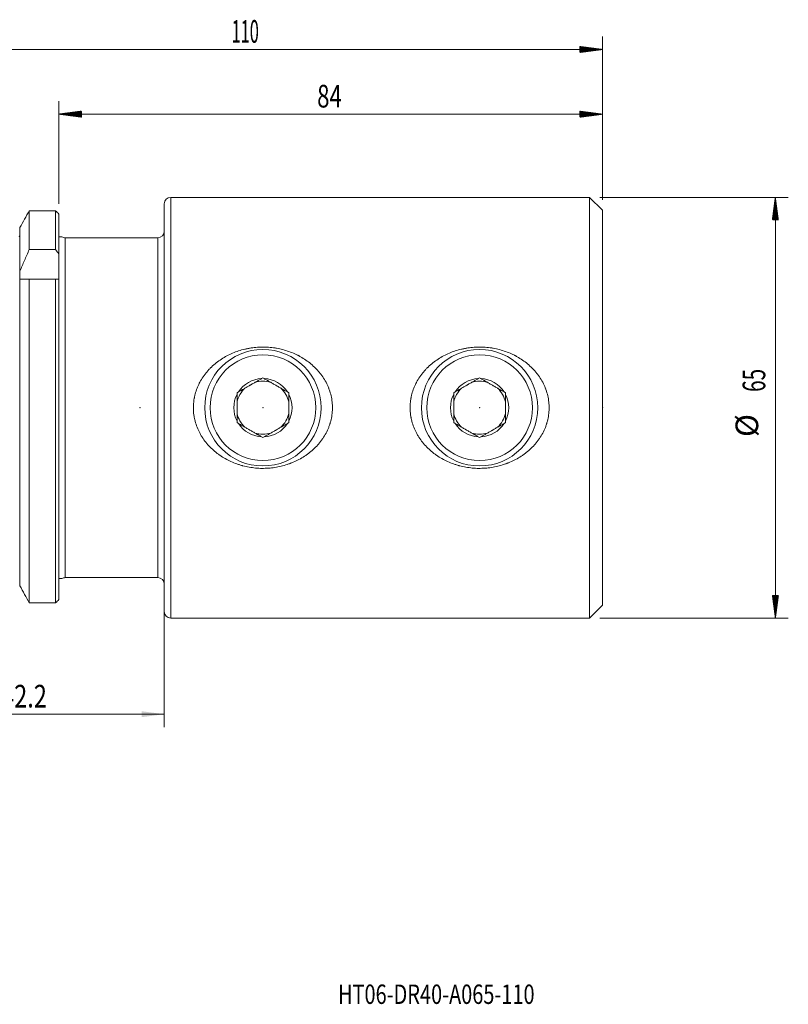
# Model space of a CAD drawing. Units: millimetres. Extents: x -55 to 139, y -92 to 60.
# Drawn here: x 20 to 139, y -92 to 60 of the extents above; entities that cross this region are included whole.
import ezdxf

# ---------------------------------------------------------------- set-up
doc = ezdxf.new("R2010")
doc.units = ezdxf.units.MM
for name, color, linetype in [('1', 4, 'Continuous'), ('2', 7, 'Continuous'), ('SK2', 7, 'Continuous'), ('SK6', 5, 'Continuous')]:
    doc.layers.add(name, color=color, linetype=linetype)
doc.styles.add('iso_b_vert', font='simplex.shx')
doc.dimstyles.get("Standard").update_dxf_attribs({"dimtxt": 0.18, "dimasz": 0.18, "dimexe": 0.18, "dimexo": 0.0625, "dimgap": 0.09, "dimtad": 1, "dimzin": 0, "dimdsep": 52, "dimtxsty": 'Standard', "dimcen": 0.09, "dimadec": 0, "dimazin": 0, "dimtfac": 1, "dimtdec": 4, "dimtofl": 0, "dimtmove": 0, "dimatfit": 3, "dimfxl": 1, "dimtolj": 1, "dimtzin": 0, "dimarcsym": 0})

# ---------------------------------------------------------------- blocks, each defined once
blk = doc.blocks.new('_U0')
at = {"layer": 'SK2', "lineweight": 13}
for p, q in [((42.25, 29.9125), (42.25, -49.35)), ((0, -32.5575), (0, -49.35)), ((0, -47.35), (42.25, -47.35))]:
    blk.add_line(p, q, dxfattribs=at)
at = {"layer": 'SK2', "lineweight": 18}
for points in [[(0, -47.35), (3.499998, -46.889216), (3.500002, -47.810784)], [(42.25, -47.35), (38.750002, -47.810784), (38.749998, -46.889216)]]:
    blk.add_solid(points, dxfattribs=at)
at = {"layer": 'SK2', "lineweight": 18, "insert": (17.019034, -46.317366), "char_height": 3.5, "attachment_point": 7, "line_spacing_factor": 1.084337, "style": 'iso_b_vert'}
blk.add_mtext('\\W0.7640;42.2', dxfattribs=at)

msp = doc.modelspace()

# ---------------------------------------------------------------- hatches: boundary and pattern name
at = {"layer": '2', "lineweight": 13}
h = msp.add_hatch(dxfattribs=at)
h.set_pattern_fill('ANSI31', color=256, scale=0.0062, style=0)
h.paths.add_polyline_path([(25.95, 45.35), (29.45, 45.81), (29.45, 44.89)])
h = msp.add_hatch(dxfattribs=at)
h.set_pattern_fill('ANSI31', color=256, scale=0.0062, style=0)
h.paths.add_polyline_path([(110, 45.35), (106.5, 44.89), (106.5, 45.81)])
at = {"layer": 'SK2', "lineweight": 13}
h = msp.add_hatch(dxfattribs=at)
h.set_pattern_fill('ANSI31', color=256, scale=0.0062, style=0)
h.paths.add_polyline_path([(110, 55.35), (106.5, 54.89), (106.5, 55.81)])
h = msp.add_hatch(dxfattribs=at)
h.set_pattern_fill('ANSI31', color=256, scale=0.0062, style=0)
h.paths.add_polyline_path([(136.72, 32.5), (137.19, 29), (136.26, 29)])
h = msp.add_hatch(dxfattribs=at)
h.set_pattern_fill('ANSI31', color=256, scale=0.0062, style=0)
h.paths.add_polyline_path([(136.72, -32.5), (136.26, -29), (137.19, -29)])

# ---------------------------------------------------------------- linework, layer by layer
at = {"layer": '1', "lineweight": 13}
for p, q in [((43.25, 32.5), (43.25, -32.5)), ((26.95, 26.25), (26.95, -26.25)), ((41.25, 26.25), (41.25, -26.25))]:
    msp.add_line(p, q, dxfattribs=at)
at = {"layer": '1', "lineweight": 18}
for p, q in [((108, 32.5), (43.25, 32.5)), ((108, -32.5), (108, 32.5)), ((110, 30.5), (108, 32.5)), ((25.45, 30.43), (21.37, 30.43)), ((21.37, 30.43), (21.37, 24.42)), ((25.45, 24.42), (25.45, 30.43)), ((42.25, 31.5), (42.25, -31.5)), ((110, 30.5), (110, -30.5)), ((25.95, 29.91), (25.95, 23.77)), ((19.93, 27.83), (19.93, 21.09)), ((41.25, 26.25), (26.95, 26.25)), ((25.45, 24.42), (21.37, 24.42)), ((25.95, 19.85), (25.95, 23.77)), ((19.93, 21.09), (19.93, 19.85)), ((19.93, 19.85), (19.93, -27.52)), ((25.45, 19.85), (21.37, 19.85)), ((21.37, 19.85), (21.37, -30.15)), ((25.45, -30.15), (25.45, 19.85)), ((25.95, 19.85), (25.95, -29.63)), ((26.95, -26.25), (41.25, -26.25)), ((25.45, -30.15), (21.37, -30.15)), ((108, -32.5), (110, -30.5)), ((43.25, -32.5), (108, -32.5))]:
    msp.add_line(p, q, dxfattribs=at)
for centre, start, end in [((43.25, 31.5), 90, 180), ((26.95, 27.25), 238.2376, 270), ((41.25, 27.25), 270, 0), ((26.95, -27.25), 90, 121.7824), ((41.25, -27.25), 0, 90), ((43.25, -31.5), 180, 270)]:
    msp.add_arc(centre, 1, start, end, dxfattribs=at)
for points in [[(21.37, 30.43), (20.89, 29.56), (20.41, 28.7), (19.93, 27.83)], [(25.95, 29.91), (25.78, 30.09), (25.62, 30.26), (25.45, 30.43)], [(25.95, 23.77), (25.78, 23.99), (25.62, 24.2), (25.45, 24.42)], [(25.95, 19.85), (25.78, 19.85), (25.62, 19.85), (25.45, 19.85)], [(21.37, -30.15), (20.89, -29.27), (20.41, -28.4), (19.93, -27.52)], [(25.95, -29.63), (25.78, -29.8), (25.62, -29.98), (25.45, -30.15)]]:
    msp.add_open_spline(points, degree=3, dxfattribs=at)
for points, knots in [([(19.93, 26.7), (19.93, 26.67), (19.92, 26.64), (19.91, 26.6), (19.91, 26.59), (19.9, 26.56), (19.9, 26.55), (19.89, 26.52), (19.88, 26.51), (19.87, 26.49), (19.86, 26.48), (19.84, 26.44), (19.83, 26.42), (19.81, 26.4)], [0, 0, 0, 0, 0.25, 0.25, 0.375, 0.375, 0.5, 0.5, 0.625, 0.625, 0.75, 0.75, 1, 1, 1, 1]), ([(26.01, 26.4), (26.01, 26.4), (26.02, 26.4), (26.04, 26.4), (26.06, 26.4), (26.12, 26.4), (26.14, 26.4), (26.2, 26.4), (26.23, 26.4), (26.29, 26.4), (26.32, 26.4), (26.36, 26.4), (26.38, 26.4), (26.41, 26.4), (26.41, 26.4), (26.42, 26.4), (26.42, 26.4), (26.42, 26.4), (26.42, 26.4), (26.42, 26.4), (26.42, 26.4), (26.42, 26.4)], [0, 0, 0, 0, 0.016776, 0.016776, 0.178476, 0.178476, 0.340177, 0.340177, 0.501877, 0.501877, 0.663578, 0.663578, 0.825278, 0.825278, 0.906129, 0.906129, 0.986979, 0.986979, 0.997085, 0.997085, 1, 1, 1, 1]), ([(21.37, 24.42), (21.13, 23.87), (20.88, 23.31), (20.52, 22.48), (20.4, 22.2), (20.16, 21.64), (20.04, 21.37), (19.93, 21.09)], [0, 0, 0, 0, 0.5, 0.5, 0.75, 0.75, 1, 1, 1, 1]), ([(21.37, 19.85), (21.13, 19.85), (20.88, 19.85), (20.52, 19.85), (20.4, 19.85), (20.16, 19.85), (20.04, 19.85), (19.93, 19.85)], [0, 0, 0, 0, 0.5, 0.5, 0.75, 0.75, 1, 1, 1, 1]), ([(50.06, -6.74), (49.8, -6.53), (49.56, -6.31), (49.1, -5.84), (48.89, -5.6), (48.48, -5.08), (48.29, -4.82), (48.02, -4.4), (47.93, -4.26), (47.77, -3.97), (47.69, -3.83), (47.48, -3.39), (47.35, -3.09), (47.13, -2.47), (47.03, -2.16), (46.94, -1.75), (46.92, -1.63), (46.89, -1.51), (46.88, -1.43), (46.87, -1.39), (46.83, -1.18), (46.81, -1.02), (46.76, -0.52), (46.75, -0.19), (46.76, 0.46), (46.78, 0.79), (46.84, 1.2), (46.85, 1.29), (46.87, 1.41), (46.88, 1.45), (46.9, 1.53), (46.94, 1.74), (46.98, 1.94), (47.11, 2.42), (47.21, 2.73), (47.4, 3.19), (47.46, 3.34), (47.57, 3.56), (47.62, 3.68), (47.68, 3.79), (47.71, 3.86), (47.73, 3.9), (47.91, 4.23), (48.08, 4.51), (48.45, 5.05), (48.65, 5.31), (48.97, 5.68), (49.08, 5.81), (49.25, 5.99), (49.31, 6.05), (49.39, 6.13), (49.42, 6.16), (49.48, 6.22), (49.75, 6.48), (50.03, 6.72), (50.54, 7.13), (50.8, 7.32), (51.35, 7.68), (51.64, 7.85), (52.22, 8.16), (52.52, 8.3), (53.12, 8.56), (53.43, 8.67), (54.05, 8.88), (54.37, 8.96), (54.85, 9.08), (55.01, 9.11), (55.26, 9.16), (55.34, 9.18), (55.51, 9.21), (55.59, 9.22), (56, 9.28), (56.32, 9.32), (56.98, 9.36), (57.31, 9.37), (57.97, 9.37), (58.3, 9.35), (58.79, 9.3), (58.96, 9.28), (59.16, 9.26), (59.2, 9.25), (59.29, 9.24), (59.41, 9.22), (59.53, 9.2), (59.94, 9.13), (60.58, 8.99), (61.21, 8.79), (61.83, 8.57), (62.13, 8.45), (62.58, 8.25), (62.73, 8.18), (62.91, 8.08), (62.95, 8.06), (63.02, 8.03), (63.13, 7.97), (63.24, 7.91), (63.6, 7.71), (63.88, 7.53), (64.41, 7.16), (64.67, 6.97), (65.17, 6.55), (65.41, 6.33), (65.7, 6.04), (65.76, 5.98), (65.87, 5.86), (65.93, 5.8), (66.09, 5.61), (66.2, 5.49), (66.51, 5.1), (66.7, 4.84), (67.06, 4.29), (67.22, 4), (67.44, 3.56), (67.51, 3.41), (67.59, 3.22), (67.61, 3.18), (67.64, 3.1), (67.68, 2.99), (67.73, 2.87), (67.87, 2.48), (67.96, 2.17), (68.11, 1.53), (68.17, 1.2), (68.22, 0.71), (68.23, 0.54), (68.24, 0.34), (68.24, 0.29), (68.25, 0.21), (68.25, 0.17), (68.25, 0.04), (68.25, -0.04), (68.24, -0.46), (68.22, -0.79), (68.13, -1.44), (68.06, -1.76), (67.96, -2.16), (67.92, -2.28), (67.89, -2.4), (67.86, -2.48), (67.85, -2.52), (67.78, -2.72), (67.73, -2.88), (67.55, -3.34), (67.41, -3.64), (67.1, -4.22), (66.93, -4.5), (66.69, -4.84), (66.64, -4.91), (66.55, -5.04), (66.4, -5.24), (66.24, -5.43), (65.93, -5.81), (65.7, -6.05), (65.23, -6.5), (64.98, -6.72), (64.69, -6.95), (64.66, -6.97), (64.59, -7.02), (64.49, -7.1), (64.26, -7.27), (64.06, -7.41), (63.65, -7.68), (63.36, -7.85), (62.78, -8.15), (62.49, -8.3), (62.11, -8.46), (61.99, -8.5), (61.88, -8.55), (61.8, -8.58), (61.76, -8.59), (61.57, -8.67), (61.41, -8.72), (60.94, -8.88), (60.62, -8.97), (59.98, -9.12), (59.34, -9.24), (58.68, -9.32), (58.26, -9.35), (58.18, -9.35), (58.01, -9.36), (57.77, -9.37), (57.52, -9.37), (57.02, -9.37), (56.36, -9.33), (55.71, -9.24), (55.06, -9.13), (54.74, -9.06), (54.38, -8.96), (54.34, -8.95), (54.26, -8.93), (54.22, -8.92), (54.1, -8.88), (53.86, -8.81), (53.62, -8.73), (53.16, -8.57), (52.85, -8.45), (52.26, -8.18), (51.97, -8.03), (51.4, -7.71), (51.12, -7.53), (50.78, -7.3), (50.71, -7.25), (50.58, -7.15), (50.44, -7.05), (50.28, -6.93), (50.17, -6.84), (50.12, -6.8), (50.09, -6.77), (50.07, -6.76), (50.06, -6.74)], [0, 0, 0, 0, 0.015625, 0.015625, 0.03125, 0.03125, 0.046875, 0.046875, 0.054687, 0.054687, 0.0625, 0.0625, 0.078125, 0.078125, 0.09375, 0.09375, 0.097656, 0.099609, 0.099609, 0.101562, 0.101562, 0.109375, 0.109375, 0.125, 0.125, 0.140625, 0.140625, 0.144531, 0.144531, 0.146484, 0.146484, 0.148437, 0.15625, 0.15625, 0.171875, 0.171875, 0.179687, 0.179687, 0.183594, 0.185547, 0.185547, 0.1875, 0.1875, 0.203125, 0.203125, 0.21875, 0.21875, 0.226562, 0.226562, 0.230469, 0.230469, 0.232422, 0.232422, 0.234375, 0.25, 0.25, 0.265625, 0.265625, 0.28125, 0.28125, 0.296875, 0.296875, 0.3125, 0.3125, 0.328125, 0.328125, 0.335937, 0.335937, 0.339844, 0.339844, 0.34375, 0.34375, 0.359375, 0.359375, 0.375, 0.375, 0.390625, 0.390625, 0.398437, 0.398437, 0.400391, 0.400391, 0.402344, 0.40625, 0.40625, 0.421875, 0.4375, 0.4375, 0.453125, 0.453125, 0.460937, 0.460937, 0.462891, 0.462891, 0.464844, 0.46875, 0.46875, 0.484375, 0.484375, 0.5, 0.5, 0.515625, 0.515625, 0.519531, 0.519531, 0.523437, 0.523437, 0.53125, 0.53125, 0.546875, 0.546875, 0.5625, 0.5625, 0.570312, 0.570312, 0.572266, 0.572266, 0.574219, 0.578125, 0.578125, 0.59375, 0.59375, 0.609375, 0.609375, 0.617187, 0.617187, 0.619141, 0.619141, 0.621094, 0.621094, 0.625, 0.625, 0.640625, 0.640625, 0.65625, 0.65625, 0.660156, 0.662109, 0.662109, 0.664062, 0.664062, 0.671875, 0.671875, 0.6875, 0.6875, 0.703125, 0.703125, 0.707031, 0.707031, 0.710937, 0.71875, 0.71875, 0.734375, 0.734375, 0.75, 0.75, 0.751953, 0.751953, 0.753906, 0.757812, 0.765625, 0.765625, 0.78125, 0.78125, 0.796875, 0.796875, 0.800781, 0.802734, 0.802734, 0.804687, 0.804687, 0.8125, 0.8125, 0.828125, 0.828125, 0.84375, 0.859375, 0.859375, 0.863281, 0.863281, 0.867187, 0.875, 0.875, 0.890625, 0.90625, 0.90625, 0.921875, 0.921875, 0.923828, 0.923828, 0.925781, 0.925781, 0.929688, 0.9375, 0.9375, 0.953125, 0.953125, 0.96875, 0.96875, 0.984375, 0.984375, 0.988281, 0.988281, 0.992188, 0.996094, 0.998047, 0.999023, 0.999023, 1, 1, 1, 1]), ([(83.56, -6.74), (83.3, -6.53), (83.06, -6.31), (82.6, -5.84), (82.39, -5.6), (81.98, -5.08), (81.79, -4.82), (81.52, -4.4), (81.43, -4.26), (81.27, -3.97), (81.19, -3.83), (80.98, -3.39), (80.85, -3.09), (80.63, -2.47), (80.53, -2.16), (80.44, -1.75), (80.42, -1.63), (80.39, -1.51), (80.38, -1.43), (80.37, -1.39), (80.33, -1.18), (80.31, -1.02), (80.26, -0.52), (80.25, -0.19), (80.26, 0.46), (80.28, 0.79), (80.34, 1.2), (80.35, 1.29), (80.37, 1.41), (80.38, 1.45), (80.4, 1.53), (80.44, 1.74), (80.48, 1.94), (80.61, 2.42), (80.71, 2.73), (80.9, 3.19), (80.96, 3.34), (81.07, 3.56), (81.12, 3.68), (81.18, 3.79), (81.21, 3.86), (81.23, 3.9), (81.41, 4.23), (81.58, 4.51), (81.95, 5.05), (82.15, 5.31), (82.47, 5.68), (82.58, 5.81), (82.75, 5.99), (82.81, 6.05), (82.89, 6.13), (82.92, 6.16), (82.98, 6.22), (83.25, 6.48), (83.53, 6.72), (84.04, 7.13), (84.3, 7.32), (84.85, 7.68), (85.14, 7.85), (85.72, 8.16), (86.02, 8.3), (86.62, 8.56), (86.93, 8.67), (87.55, 8.88), (87.87, 8.96), (88.35, 9.08), (88.51, 9.11), (88.76, 9.16), (88.84, 9.18), (89.01, 9.21), (89.09, 9.22), (89.5, 9.28), (89.82, 9.32), (90.48, 9.36), (90.81, 9.37), (91.47, 9.37), (91.8, 9.35), (92.29, 9.3), (92.46, 9.28), (92.66, 9.26), (92.7, 9.25), (92.79, 9.24), (92.91, 9.22), (93.03, 9.2), (93.44, 9.13), (94.08, 8.99), (94.71, 8.79), (95.33, 8.57), (95.63, 8.45), (96.08, 8.25), (96.23, 8.18), (96.41, 8.08), (96.45, 8.06), (96.52, 8.03), (96.63, 7.97), (96.74, 7.91), (97.1, 7.71), (97.38, 7.53), (97.91, 7.16), (98.17, 6.97), (98.67, 6.55), (98.91, 6.33), (99.2, 6.04), (99.26, 5.98), (99.37, 5.86), (99.43, 5.8), (99.59, 5.61), (99.7, 5.49), (100.01, 5.1), (100.2, 4.84), (100.56, 4.29), (100.72, 4), (100.94, 3.56), (101.01, 3.41), (101.09, 3.22), (101.11, 3.18), (101.14, 3.1), (101.18, 2.99), (101.23, 2.87), (101.37, 2.48), (101.46, 2.17), (101.61, 1.53), (101.67, 1.2), (101.72, 0.71), (101.73, 0.54), (101.74, 0.34), (101.74, 0.29), (101.75, 0.21), (101.75, 0.17), (101.75, 0.04), (101.75, -0.04), (101.74, -0.46), (101.72, -0.79), (101.63, -1.44), (101.56, -1.76), (101.46, -2.16), (101.42, -2.28), (101.39, -2.4), (101.36, -2.48), (101.35, -2.52), (101.28, -2.72), (101.23, -2.88), (101.05, -3.34), (100.91, -3.64), (100.6, -4.22), (100.43, -4.5), (100.19, -4.84), (100.14, -4.91), (100.05, -5.04), (99.9, -5.24), (99.74, -5.43), (99.43, -5.81), (99.2, -6.05), (98.73, -6.5), (98.48, -6.72), (98.19, -6.95), (98.16, -6.97), (98.09, -7.02), (97.99, -7.1), (97.76, -7.27), (97.56, -7.41), (97.15, -7.68), (96.86, -7.85), (96.28, -8.15), (95.99, -8.3), (95.61, -8.46), (95.49, -8.5), (95.38, -8.55), (95.3, -8.58), (95.26, -8.59), (95.07, -8.67), (94.91, -8.72), (94.44, -8.88), (94.12, -8.97), (93.48, -9.12), (92.84, -9.24), (92.18, -9.32), (91.76, -9.35), (91.68, -9.35), (91.51, -9.36), (91.27, -9.37), (91.02, -9.37), (90.52, -9.37), (89.86, -9.33), (89.21, -9.24), (88.56, -9.13), (88.24, -9.06), (87.88, -8.96), (87.84, -8.95), (87.76, -8.93), (87.72, -8.92), (87.6, -8.88), (87.36, -8.81), (87.12, -8.73), (86.66, -8.57), (86.35, -8.45), (85.76, -8.18), (85.47, -8.03), (84.9, -7.71), (84.62, -7.53), (84.28, -7.3), (84.21, -7.25), (84.08, -7.15), (83.94, -7.05), (83.78, -6.93), (83.67, -6.84), (83.62, -6.8), (83.59, -6.77), (83.57, -6.76), (83.56, -6.74)], [0, 0, 0, 0, 0.015625, 0.015625, 0.03125, 0.03125, 0.046875, 0.046875, 0.054687, 0.054687, 0.0625, 0.0625, 0.078125, 0.078125, 0.09375, 0.09375, 0.097656, 0.099609, 0.099609, 0.101562, 0.101562, 0.109375, 0.109375, 0.125, 0.125, 0.140625, 0.140625, 0.144531, 0.144531, 0.146484, 0.146484, 0.148437, 0.15625, 0.15625, 0.171875, 0.171875, 0.179687, 0.179687, 0.183594, 0.185547, 0.185547, 0.1875, 0.1875, 0.203125, 0.203125, 0.21875, 0.21875, 0.226562, 0.226562, 0.230469, 0.230469, 0.232422, 0.232422, 0.234375, 0.25, 0.25, 0.265625, 0.265625, 0.28125, 0.28125, 0.296875, 0.296875, 0.3125, 0.3125, 0.328125, 0.328125, 0.335937, 0.335937, 0.339844, 0.339844, 0.34375, 0.34375, 0.359375, 0.359375, 0.375, 0.375, 0.390625, 0.390625, 0.398437, 0.398437, 0.400391, 0.400391, 0.402344, 0.40625, 0.40625, 0.421875, 0.4375, 0.4375, 0.453125, 0.453125, 0.460937, 0.460937, 0.462891, 0.462891, 0.464844, 0.46875, 0.46875, 0.484375, 0.484375, 0.5, 0.5, 0.515625, 0.515625, 0.519531, 0.519531, 0.523437, 0.523437, 0.53125, 0.53125, 0.546875, 0.546875, 0.5625, 0.5625, 0.570312, 0.570312, 0.572266, 0.572266, 0.574219, 0.578125, 0.578125, 0.59375, 0.59375, 0.609375, 0.609375, 0.617187, 0.617187, 0.619141, 0.619141, 0.621094, 0.621094, 0.625, 0.625, 0.640625, 0.640625, 0.65625, 0.65625, 0.660156, 0.662109, 0.662109, 0.664062, 0.664062, 0.671875, 0.671875, 0.6875, 0.6875, 0.703125, 0.703125, 0.707031, 0.707031, 0.710937, 0.71875, 0.71875, 0.734375, 0.734375, 0.75, 0.75, 0.751953, 0.751953, 0.753906, 0.757812, 0.765625, 0.765625, 0.78125, 0.78125, 0.796875, 0.796875, 0.800781, 0.802734, 0.802734, 0.804687, 0.804687, 0.8125, 0.8125, 0.828125, 0.828125, 0.84375, 0.859375, 0.859375, 0.863281, 0.863281, 0.867187, 0.875, 0.875, 0.890625, 0.90625, 0.90625, 0.921875, 0.921875, 0.923828, 0.923828, 0.925781, 0.925781, 0.929687, 0.9375, 0.9375, 0.953125, 0.953125, 0.96875, 0.96875, 0.984375, 0.984375, 0.988281, 0.988281, 0.992188, 0.996094, 0.998047, 0.999023, 0.999023, 1, 1, 1, 1]), ([(26.01, -26.4), (26.01, -26.4), (26.02, -26.4), (26.04, -26.4), (26.06, -26.4), (26.12, -26.4), (26.14, -26.4), (26.2, -26.4), (26.23, -26.4), (26.29, -26.4), (26.32, -26.4), (26.36, -26.4), (26.38, -26.4), (26.41, -26.4), (26.41, -26.4), (26.42, -26.4), (26.42, -26.4), (26.42, -26.4), (26.42, -26.4), (26.42, -26.4), (26.42, -26.4), (26.42, -26.4)], [0, 0, 0, 0, 0.016921, 0.016921, 0.178845, 0.178845, 0.340769, 0.340769, 0.502693, 0.502693, 0.664618, 0.664618, 0.826542, 0.826542, 0.907504, 0.907504, 0.988466, 0.988466, 0.998586, 0.998586, 1, 1, 1, 1])]:
    msp.add_open_spline(points, degree=3, knots=knots, dxfattribs=at)
at = {"layer": '2', "lineweight": 18}
for p, q in [((25.95, 31.5), (25.95, 47.35)), ((110, 32.09), (110, 47.35)), ((25.95, 45.35), (110, 45.35))]:
    msp.add_line(p, q, dxfattribs=at)
for p in [(38.5, 0), (57.5, 0), (57.5, 0), (91, 0), (91, 0), (91, 0), (91, 0), (110, 0), (110, 0), (110, 0), (110, 0), (110, 0), (110, 0)]:
    msp.add_point(p, dxfattribs=at)
at = {"layer": 'SK2', "lineweight": 18}
for p, q in [((110, 32.09), (110, 57.35)), ((110, 55.35), (0, 55.35)), ((109.59, 32.5), (138.72, 32.5)), ((136.72, 32.5), (136.72, -32.5)), ((57.5, 4.62), (57.29, 4.49)), ((57.71, 4.49), (57.5, 4.62)), ((91, 4.62), (90.79, 4.49)), ((91.21, 4.49), (91, 4.62)), ((53.71, 2.43), (53.5, 2.31)), ((53.5, 2.31), (53.5, 2.06)), ((61.5, 2.31), (61.29, 2.43)), ((61.5, 2.06), (61.5, 2.31)), ((87.21, 2.43), (87, 2.31)), ((87, 2.31), (87, 2.06)), ((95, 2.31), (94.79, 2.43)), ((95, 2.06), (95, 2.31)), ((53.5, -2.06), (53.5, -2.31)), ((53.5, -2.31), (53.71, -2.43)), ((61.29, -2.43), (61.5, -2.31)), ((61.5, -2.31), (61.5, -2.06)), ((87, -2.06), (87, -2.31)), ((87, -2.31), (87.21, -2.43)), ((94.79, -2.43), (95, -2.31)), ((95, -2.31), (95, -2.06)), ((57.29, -4.49), (57.5, -4.62)), ((57.5, -4.62), (57.71, -4.49)), ((90.79, -4.49), (91, -4.62)), ((91, -4.62), (91.21, -4.49)), ((109.59, -32.5), (138.72, -32.5))]:
    msp.add_line(p, q, dxfattribs=at)
for centre, radius in [((57.5, 0), 9), ((57.5, 0), 8.17), ((91, 0), 9), ((91, 0), 8.17)]:
    msp.add_circle(centre, radius, dxfattribs=at)
for centre, radius, start, end in [((57.5, 0), 4.5, 92.734, 147.266), ((57.5, 0), 4.1, 72.6804, 107.3196), ((57.5, 0), 4.5, 32.734, 87.266), ((91, 0), 4.5, 92.734, 147.266), ((91, 0), 4.1, 72.6804, 107.3196), ((91, 0), 4.5, 32.734, 87.266), ((57.5, 0), 4.5, 152.734, 207.266), ((57.5, 0), 4.1, 132.6804, 167.3196), ((57.5, 0), 4.1, 12.6804, 47.3196), ((57.5, 0), 4.5, 332.734, 27.266), ((91, 0), 4.5, 152.734, 207.266), ((91, 0), 4.1, 132.6804, 167.3196), ((91, 0), 4.1, 12.6804, 47.3196), ((91, 0), 4.5, 332.734, 27.266), ((57.5, 0), 4.1, 192.6804, 227.3196), ((57.5, 0), 4.1, 312.6804, 347.3196), ((91, 0), 4.1, 192.6804, 227.3196), ((91, 0), 4.1, 312.6804, 347.3196), ((57.5, 0), 4.5, 212.734, 267.266), ((57.5, 0), 4.5, 272.734, 327.266), ((91, 0), 4.5, 212.734, 267.266), ((91, 0), 4.5, 272.734, 327.266), ((57.5, 0), 4.1, 252.6804, 287.3196), ((91, 0), 4.1, 252.6804, 287.3196)]:
    msp.add_arc(centre, radius, start, end, dxfattribs=at)
for points, knots in [([(57.29, 4.49), (57.14, 4.41), (57, 4.33), (56.71, 4.16), (56.57, 4.08), (56.27, 3.91), (56.12, 3.82), (55.89, 3.69), (55.81, 3.64), (55.71, 3.59), (55.7, 3.58), (55.66, 3.55), (55.6, 3.52), (55.54, 3.49), (55.35, 3.38), (55.19, 3.29), (54.89, 3.11), (54.74, 3.02), (54.52, 2.9), (54.4, 2.83), (54.29, 2.77), (54.22, 2.72), (54.18, 2.7), (54, 2.6), (53.86, 2.52), (53.71, 2.43)], [0, 0, 0, 0, 0.125, 0.125, 0.25, 0.25, 0.375, 0.375, 0.4375, 0.4375, 0.453125, 0.453125, 0.46875, 0.5, 0.5, 0.625, 0.625, 0.75, 0.75, 0.8125, 0.84375, 0.84375, 0.875, 0.875, 1, 1, 1, 1]), ([(61.29, 2.43), (61.14, 2.51), (61, 2.6), (60.71, 2.76), (60.57, 2.85), (60.27, 3.02), (60.12, 3.11), (59.89, 3.24), (59.81, 3.28), (59.71, 3.34), (59.7, 3.35), (59.66, 3.37), (59.6, 3.41), (59.54, 3.44), (59.35, 3.55), (59.19, 3.64), (58.89, 3.82), (58.74, 3.9), (58.52, 4.03), (58.4, 4.1), (58.29, 4.16), (58.22, 4.2), (58.18, 4.22), (58, 4.33), (57.86, 4.41), (57.71, 4.49)], [0, 0, 0, 0, 0.125, 0.125, 0.25, 0.25, 0.375, 0.375, 0.4375, 0.4375, 0.453125, 0.453125, 0.46875, 0.5, 0.5, 0.625, 0.625, 0.75, 0.75, 0.8125, 0.84375, 0.84375, 0.875, 0.875, 1, 1, 1, 1]), ([(90.79, 4.49), (90.64, 4.41), (90.5, 4.33), (90.21, 4.16), (90.07, 4.08), (89.77, 3.91), (89.62, 3.82), (89.39, 3.69), (89.31, 3.64), (89.21, 3.59), (89.2, 3.58), (89.16, 3.55), (89.1, 3.52), (89.04, 3.49), (88.85, 3.38), (88.69, 3.29), (88.39, 3.11), (88.24, 3.02), (88.02, 2.9), (87.9, 2.83), (87.79, 2.77), (87.72, 2.72), (87.68, 2.7), (87.5, 2.6), (87.36, 2.52), (87.21, 2.43)], [0, 0, 0, 0, 0.125, 0.125, 0.25, 0.25, 0.375, 0.375, 0.4375, 0.4375, 0.453125, 0.453125, 0.46875, 0.5, 0.5, 0.625, 0.625, 0.75, 0.75, 0.8125, 0.84375, 0.84375, 0.875, 0.875, 1, 1, 1, 1]), ([(94.79, 2.43), (94.64, 2.51), (94.5, 2.6), (94.21, 2.76), (94.07, 2.85), (93.77, 3.02), (93.62, 3.11), (93.39, 3.24), (93.31, 3.28), (93.21, 3.34), (93.2, 3.35), (93.16, 3.37), (93.1, 3.41), (93.04, 3.44), (92.85, 3.55), (92.69, 3.64), (92.39, 3.82), (92.24, 3.9), (92.02, 4.03), (91.9, 4.1), (91.79, 4.16), (91.72, 4.2), (91.68, 4.22), (91.5, 4.33), (91.36, 4.41), (91.21, 4.49)], [0, 0, 0, 0, 0.125, 0.125, 0.25, 0.25, 0.375, 0.375, 0.4375, 0.4375, 0.453125, 0.453125, 0.46875, 0.5, 0.5, 0.625, 0.625, 0.75, 0.75, 0.8125, 0.84375, 0.84375, 0.875, 0.875, 1, 1, 1, 1]), ([(53.5, 2.06), (53.5, 1.98), (53.5, 1.9), (53.5, 1.73), (53.5, 1.65), (53.5, 1.4), (53.5, 1.23), (53.5, 0.88), (53.5, 0.71), (53.5, 0.45), (53.5, 0.36), (53.5, 0.22), (53.5, 0.18), (53.5, 0.09), (53.5, 0.04), (53.5, -0.18), (53.5, -0.36), (53.5, -0.71), (53.5, -0.88), (53.5, -1.14), (53.5, -1.27), (53.5, -1.4), (53.5, -1.48), (53.5, -1.53), (53.5, -1.74), (53.5, -1.9), (53.5, -2.06)], [0, 0, 0, 0, 0.0625, 0.0625, 0.125, 0.125, 0.25, 0.25, 0.375, 0.375, 0.4375, 0.4375, 0.46875, 0.46875, 0.5, 0.5, 0.625, 0.625, 0.75, 0.75, 0.8125, 0.84375, 0.84375, 0.875, 0.875, 1, 1, 1, 1]), ([(61.5, -2.06), (61.5, -1.9), (61.5, -1.74), (61.5, -1.53), (61.5, -1.48), (61.5, -1.4), (61.5, -1.27), (61.5, -1.14), (61.5, -0.88), (61.5, -0.71), (61.5, -0.36), (61.5, -0.18), (61.5, 0.04), (61.5, 0.09), (61.5, 0.18), (61.5, 0.22), (61.5, 0.36), (61.5, 0.45), (61.5, 0.71), (61.5, 0.88), (61.5, 1.23), (61.5, 1.4), (61.5, 1.65), (61.5, 1.73), (61.5, 1.9), (61.5, 1.98), (61.5, 2.06)], [0, 0, 0, 0, 0.125, 0.125, 0.15625, 0.15625, 0.1875, 0.25, 0.25, 0.375, 0.375, 0.5, 0.5, 0.53125, 0.53125, 0.5625, 0.5625, 0.625, 0.625, 0.75, 0.75, 0.875, 0.875, 0.9375, 0.9375, 1, 1, 1, 1]), ([(87, 2.06), (87, 1.98), (87, 1.9), (87, 1.73), (87, 1.65), (87, 1.4), (87, 1.23), (87, 0.88), (87, 0.71), (87, 0.45), (87, 0.36), (87, 0.22), (87, 0.18), (87, 0.09), (87, 0.04), (87, -0.18), (87, -0.36), (87, -0.71), (87, -0.88), (87, -1.14), (87, -1.27), (87, -1.4), (87, -1.48), (87, -1.53), (87, -1.74), (87, -1.9), (87, -2.06)], [0, 0, 0, 0, 0.0625, 0.0625, 0.125, 0.125, 0.25, 0.25, 0.375, 0.375, 0.4375, 0.4375, 0.46875, 0.46875, 0.5, 0.5, 0.625, 0.625, 0.75, 0.75, 0.8125, 0.84375, 0.84375, 0.875, 0.875, 1, 1, 1, 1]), ([(95, -2.06), (95, -1.9), (95, -1.74), (95, -1.53), (95, -1.48), (95, -1.4), (95, -1.27), (95, -1.14), (95, -0.88), (95, -0.71), (95, -0.36), (95, -0.18), (95, 0.04), (95, 0.09), (95, 0.18), (95, 0.22), (95, 0.36), (95, 0.45), (95, 0.71), (95, 0.88), (95, 1.23), (95, 1.4), (95, 1.65), (95, 1.73), (95, 1.9), (95, 1.98), (95, 2.06)], [0, 0, 0, 0, 0.125, 0.125, 0.15625, 0.15625, 0.1875, 0.25, 0.25, 0.375, 0.375, 0.5, 0.5, 0.53125, 0.53125, 0.5625, 0.5625, 0.625, 0.625, 0.75, 0.75, 0.875, 0.875, 0.9375, 0.9375, 1, 1, 1, 1]), ([(53.71, -2.43), (53.86, -2.51), (54, -2.6), (54.29, -2.76), (54.43, -2.85), (54.73, -3.02), (54.88, -3.11), (55.11, -3.24), (55.19, -3.28), (55.29, -3.34), (55.3, -3.35), (55.34, -3.37), (55.4, -3.41), (55.46, -3.44), (55.65, -3.55), (55.81, -3.64), (56.11, -3.82), (56.26, -3.9), (56.48, -4.03), (56.6, -4.1), (56.71, -4.16), (56.78, -4.2), (56.82, -4.22), (57, -4.33), (57.14, -4.41), (57.29, -4.49)], [0, 0, 0, 0, 0.125, 0.125, 0.25, 0.25, 0.375, 0.375, 0.4375, 0.4375, 0.453125, 0.453125, 0.46875, 0.5, 0.5, 0.625, 0.625, 0.75, 0.75, 0.8125, 0.84375, 0.84375, 0.875, 0.875, 1, 1, 1, 1]), ([(57.71, -4.49), (57.86, -4.41), (58, -4.33), (58.29, -4.16), (58.43, -4.08), (58.73, -3.91), (58.88, -3.82), (59.11, -3.69), (59.19, -3.64), (59.29, -3.59), (59.3, -3.58), (59.34, -3.55), (59.4, -3.52), (59.46, -3.49), (59.65, -3.38), (59.81, -3.29), (60.11, -3.11), (60.26, -3.02), (60.48, -2.9), (60.6, -2.83), (60.71, -2.77), (60.78, -2.72), (60.82, -2.7), (61, -2.6), (61.14, -2.52), (61.29, -2.43)], [0, 0, 0, 0, 0.125, 0.125, 0.25, 0.25, 0.375, 0.375, 0.4375, 0.4375, 0.453125, 0.453125, 0.46875, 0.5, 0.5, 0.625, 0.625, 0.75, 0.75, 0.8125, 0.84375, 0.84375, 0.875, 0.875, 1, 1, 1, 1]), ([(87.21, -2.43), (87.36, -2.51), (87.5, -2.6), (87.79, -2.76), (87.93, -2.85), (88.23, -3.02), (88.38, -3.11), (88.61, -3.24), (88.69, -3.28), (88.79, -3.34), (88.8, -3.35), (88.84, -3.37), (88.9, -3.41), (88.96, -3.44), (89.15, -3.55), (89.31, -3.64), (89.61, -3.82), (89.76, -3.9), (89.98, -4.03), (90.1, -4.1), (90.21, -4.16), (90.28, -4.2), (90.32, -4.22), (90.5, -4.33), (90.64, -4.41), (90.79, -4.49)], [0, 0, 0, 0, 0.125, 0.125, 0.25, 0.25, 0.375, 0.375, 0.4375, 0.4375, 0.453125, 0.453125, 0.46875, 0.5, 0.5, 0.625, 0.625, 0.75, 0.75, 0.8125, 0.84375, 0.84375, 0.875, 0.875, 1, 1, 1, 1]), ([(91.21, -4.49), (91.36, -4.41), (91.5, -4.33), (91.79, -4.16), (91.93, -4.08), (92.23, -3.91), (92.38, -3.82), (92.61, -3.69), (92.69, -3.64), (92.79, -3.59), (92.8, -3.58), (92.84, -3.55), (92.9, -3.52), (92.96, -3.49), (93.15, -3.38), (93.31, -3.29), (93.61, -3.11), (93.76, -3.02), (93.98, -2.9), (94.1, -2.83), (94.21, -2.77), (94.28, -2.72), (94.32, -2.7), (94.5, -2.6), (94.64, -2.52), (94.79, -2.43)], [0, 0, 0, 0, 0.125, 0.125, 0.25, 0.25, 0.375, 0.375, 0.4375, 0.4375, 0.453125, 0.453125, 0.46875, 0.5, 0.5, 0.625, 0.625, 0.75, 0.75, 0.8125, 0.84375, 0.84375, 0.875, 0.875, 1, 1, 1, 1])]:
    msp.add_open_spline(points, degree=3, knots=knots, dxfattribs=at)

# ---------------------------------------------------------------- texts
at = {"layer": '2', "lineweight": 18, "insert": (65.89, 46.38), "char_height": 3.5, "attachment_point": 7, "line_spacing_factor": 1.084337, "style": 'iso_b_vert'}
msp.add_mtext('\\W0.7167;84', dxfattribs=at)
at = {"layer": 'SK2', "lineweight": 18, "insert": (52.66, 56.38), "char_height": 3.5, "attachment_point": 7, "line_spacing_factor": 1.084337, "style": 'iso_b_vert'}
msp.add_mtext('\\W0.5296;110', dxfattribs=at)
at = {"layer": 'SK2', "lineweight": 18, "char_height": 3.5, "attachment_point": 7, "rotation": 90, "line_spacing_factor": 1.084337, "style": 'iso_b_vert'}
for s, insert in [('\\W0.6740;65', (135.16, 2.44)), ('%%c', (135.16, -4.53))]:
    msp.add_mtext(s, dxfattribs=dict(at, insert=insert))
at = {"layer": 'SK6', "lineweight": 18, "insert": (69.11, -92.11), "char_height": 3, "attachment_point": 7, "line_spacing_factor": 1.084337, "style": 'iso_b_vert'}
msp.add_mtext('\\W0.7539;HT06-DR40-A065-110', dxfattribs=at)

# ---------------------------------------------------------------- dimensions: what is measured, and where the dimension line sits
at = {"layer": 'SK2', "lineweight": 18}
dim = msp.add_linear_dim(base=(42.25, -47.35), p1=(0, -30.97), p2=(42.25, 31.5), dimstyle='Standard', override={"dimtxt": 3.5, "dimasz": 3.5, "dimexe": 2, "dimexo": 1.5875, "dimgap": 1.75, "dimtad": 1, "dimtih": 1, "dimtoh": 0, "dimdec": 1, "dimlfac": 1, "dimzin": 8, "dimdsep": 46, "dimlunit": 2, "dimpost": '<>', "dimtxsty": 'iso_b_vert', "dimsah": 1, "dimse1": 0, "dimse2": 0, "dimsd1": 0, "dimsd2": 0, "dimclrd": 2, "dimclre": 2, "dimclrt": 2, "dimtol": 0, "dimtm": -0.1, "dimtfac": 1, "dimtdec": 2, "dimtofl": 1, "dimtmove": 0, "dimtzin": 8, "dimlwd": 13, "dimlwe": 13}, dxfattribs=at)
dim.commit()
dim.dimension.update_dxf_attribs({"geometry": '_U0', "text_midpoint": (21.125, -47.35)})

doc.saveas('drawing.dxf')
